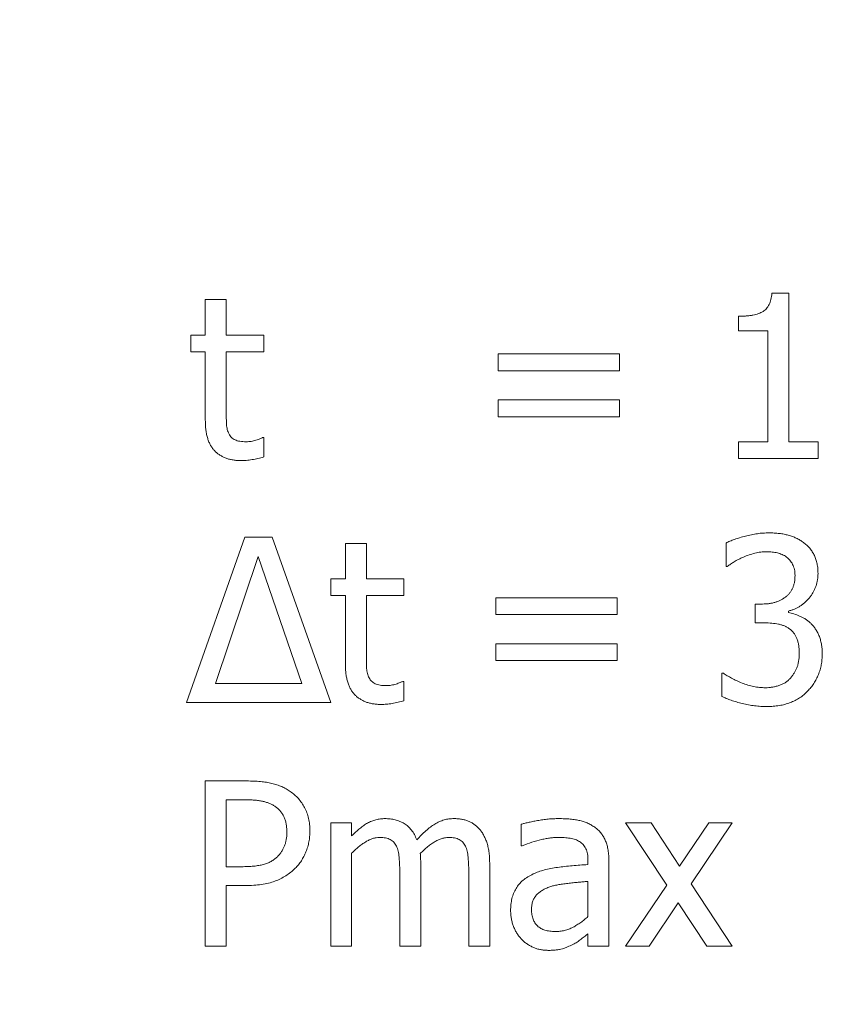
# Model space of a CAD drawing. Units: millimetres. Extents: x -20578 to 2046, y -15820 to -3416.
# Drawn here: x -13662 to -13660, y -3557 to -3556 of the extents above; entities that cross this region are included whole.
import ezdxf

# ---------------------------------------------------------------- set-up
doc = ezdxf.new("R2010")
doc.units = ezdxf.units.MM

msp = doc.modelspace()

# ---------------------------------------------------------------- linework, layer by layer
at = {"color": 7, "linetype": 'Continuous', "lineweight": 15}
for p, q in [((-13660.4211, -3556.2137), (-13660.3937, -3556.2137)), ((-13660.3937, -3556.2137), (-13660.3937, -3556.4544)), ((-13661.3393, -3556.2815), (-13661.3393, -3556.2239)), ((-13661.3393, -3556.2239), (-13661.3054, -3556.2239)), ((-13661.3054, -3556.2239), (-13661.3054, -3556.2815)), ((-13660.475, -3556.2748), (-13660.475, -3556.251)), ((-13661.363, -3556.3086), (-13661.363, -3556.2815)), ((-13661.363, -3556.2815), (-13661.3393, -3556.2815)), ((-13661.3054, -3556.2815), (-13661.2444, -3556.2815)), ((-13661.2444, -3556.2815), (-13661.2444, -3556.3086)), ((-13660.4276, -3556.2748), (-13660.475, -3556.2748)), ((-13660.4276, -3556.4544), (-13660.4276, -3556.2748)), ((-13661.3393, -3556.3086), (-13661.363, -3556.3086)), ((-13661.3393, -3556.4196), (-13661.3393, -3556.3086)), ((-13661.2444, -3556.3086), (-13661.3054, -3556.3086)), ((-13661.3054, -3556.3086), (-13661.3054, -3556.4032)), ((-13660.8648, -3556.3392), (-13660.8648, -3556.312)), ((-13660.8648, -3556.312), (-13660.6682, -3556.312)), ((-13660.6682, -3556.312), (-13660.6682, -3556.3392)), ((-13660.6682, -3556.3392), (-13660.8648, -3556.3392)), ((-13660.8648, -3556.4137), (-13660.8648, -3556.3866)), ((-13660.8648, -3556.3866), (-13660.6682, -3556.3866)), ((-13660.6682, -3556.3866), (-13660.6682, -3556.4137)), ((-13660.6682, -3556.4137), (-13660.8648, -3556.4137)), ((-13661.2464, -3556.4476), (-13661.2444, -3556.4476)), ((-13661.2444, -3556.4476), (-13661.2444, -3556.479)), ((-13660.475, -3556.4815), (-13660.475, -3556.4544)), ((-13660.475, -3556.4544), (-13660.4276, -3556.4544)), ((-13660.3937, -3556.4544), (-13660.3463, -3556.4544)), ((-13660.3463, -3556.4544), (-13660.3463, -3556.4815)), ((-13660.3463, -3556.4815), (-13660.475, -3556.4815)), ((-13661.3698, -3556.8766), (-13661.275, -3556.6088)), ((-13661.275, -3556.6088), (-13661.2307, -3556.6088)), ((-13661.2307, -3556.6088), (-13661.1359, -3556.8766)), ((-13661.1122, -3556.6766), (-13661.1122, -3556.619)), ((-13661.1122, -3556.619), (-13661.0783, -3556.619)), ((-13661.0783, -3556.619), (-13661.0783, -3556.6766)), ((-13660.4954, -3556.6563), (-13660.4954, -3556.6185)), ((-13661.2538, -3556.64), (-13661.323, -3556.8461)), ((-13661.1827, -3556.8461), (-13661.2538, -3556.64)), ((-13660.4933, -3556.6563), (-13660.4954, -3556.6563)), ((-13661.1359, -3556.7037), (-13661.1359, -3556.6766)), ((-13661.1359, -3556.6766), (-13661.1122, -3556.6766)), ((-13661.0783, -3556.6766), (-13661.0173, -3556.6766)), ((-13661.0173, -3556.6766), (-13661.0173, -3556.7037)), ((-13661.1122, -3556.7037), (-13661.1359, -3556.7037)), ((-13661.1122, -3556.8147), (-13661.1122, -3556.7037)), ((-13661.0173, -3556.7037), (-13661.0783, -3556.7037)), ((-13661.0783, -3556.7037), (-13661.0783, -3556.7983)), ((-13660.8682, -3556.7342), (-13660.8682, -3556.7071)), ((-13660.8682, -3556.7071), (-13660.6716, -3556.7071)), ((-13660.6716, -3556.7071), (-13660.6716, -3556.7342)), ((-13660.4479, -3556.7478), (-13660.4479, -3556.7173)), ((-13660.4479, -3556.7173), (-13660.4364, -3556.7173)), ((-13660.3941, -3556.7286), (-13660.3941, -3556.7312)), ((-13660.6716, -3556.7342), (-13660.8682, -3556.7342)), ((-13660.4327, -3556.7478), (-13660.4479, -3556.7478)), ((-13660.8682, -3556.8088), (-13660.8682, -3556.7817)), ((-13660.8682, -3556.7817), (-13660.6716, -3556.7817)), ((-13660.6716, -3556.7817), (-13660.6716, -3556.8088)), ((-13660.6716, -3556.8088), (-13660.8682, -3556.8088)), ((-13660.5022, -3556.8669), (-13660.5022, -3556.8291)), ((-13660.5022, -3556.8291), (-13660.4997, -3556.8291)), ((-13661.323, -3556.8461), (-13661.1827, -3556.8461)), ((-13661.0193, -3556.8427), (-13661.0173, -3556.8427)), ((-13661.0173, -3556.8427), (-13661.0173, -3556.874)), ((-13661.1359, -3556.8766), (-13661.3698, -3556.8766)), ((-13661.3393, -3557.2717), (-13661.3393, -3557.0039)), ((-13661.3393, -3557.0039), (-13661.2719, -3557.0039)), ((-13661.2753, -3557.0344), (-13661.3054, -3557.0344)), ((-13661.3054, -3557.0344), (-13661.3054, -3557.1429)), ((-13661.1359, -3557.2717), (-13661.1359, -3557.0717)), ((-13661.1359, -3557.0717), (-13661.1021, -3557.0717)), ((-13661.1021, -3557.0717), (-13661.1021, -3557.0927)), ((-13660.8275, -3557.109), (-13660.8275, -3557.0742)), ((-13660.5914, -3557.1728), (-13660.6581, -3557.0717)), ((-13660.6581, -3557.0717), (-13660.6169, -3557.0717)), ((-13660.6169, -3557.0717), (-13660.5706, -3557.142)), ((-13660.5706, -3557.142), (-13660.5232, -3557.0717)), ((-13660.4852, -3557.0717), (-13660.5518, -3557.1705)), ((-13660.5232, -3557.0717), (-13660.4852, -3557.0717)), ((-13660.8256, -3557.109), (-13660.8275, -3557.109)), ((-13661.1021, -3557.1211), (-13661.1021, -3557.2717)), ((-13661.3054, -3557.1429), (-13661.2807, -3557.1429)), ((-13660.9902, -3557.1389), (-13660.9902, -3557.2717)), ((-13660.8784, -3557.1393), (-13660.8784, -3557.2717)), ((-13660.7191, -3557.1395), (-13660.7191, -3557.133)), ((-13660.6852, -3557.1336), (-13660.6852, -3557.2717)), ((-13661.0241, -3557.2717), (-13661.0241, -3557.1542)), ((-13660.9123, -3557.2717), (-13660.9123, -3557.1542)), ((-13661.2747, -3557.1734), (-13661.3054, -3557.1734)), ((-13661.3054, -3557.1734), (-13661.3054, -3557.2717)), ((-13660.7191, -3557.2237), (-13660.7191, -3557.1666)), ((-13660.6581, -3557.2717), (-13660.5914, -3557.1728)), ((-13660.5518, -3557.1705), (-13660.4852, -3557.2717)), ((-13660.5727, -3557.2014), (-13660.62, -3557.2717)), ((-13660.5263, -3557.2717), (-13660.5727, -3557.2014)), ((-13660.7191, -3557.2717), (-13660.7191, -3557.2516)), ((-13661.3054, -3557.2717), (-13661.3393, -3557.2717)), ((-13661.1021, -3557.2717), (-13661.1359, -3557.2717)), ((-13660.9902, -3557.2717), (-13661.0241, -3557.2717)), ((-13660.8784, -3557.2717), (-13660.9123, -3557.2717)), ((-13660.6852, -3557.2717), (-13660.7191, -3557.2717)), ((-13660.62, -3557.2717), (-13660.6581, -3557.2717)), ((-13660.4852, -3557.2717), (-13660.5263, -3557.2717))]:
    msp.add_line(p, q, dxfattribs=at)
at = {"color": 7, "lineweight": 20}
msp.add_open_spline([(-13660.3562, -3565.2385), (-13660.3232, -3565.9514), (-13660.2436, -3567.67), (-13661.0991, -3571.5011), (-13656.4357, -3571.4294), (-13653.5728, -3571.7848), (-13652.6645, -3562.1089), (-13654.0828, -3553.6694), (-13653.4565, -3542.0066), (-13653.178, -3531.5491), (-13656.5843, -3527.8817), (-13660.6683, -3526.5826), (-13667.9734, -3525.2195)], degree=3, knots=[0, 0, 0, 0, 14.960616, 36.067622, 62.152992, 88.089174, 132.520975, 205.812791, 282.924651, 352.295563, 524.766636, 639.07584, 639.07584, 639.07584, 639.07584], dxfattribs=at)
at = {"color": 7, "linetype": 'Continuous', "lineweight": 15}
for points, knots in [([(-13660.475, -3556.251), (-13660.4729, -3556.251), (-13660.4687, -3556.251), (-13660.4626, -3556.2506), (-13660.457, -3556.25), (-13660.4518, -3556.2491), (-13660.4471, -3556.2481), (-13660.4428, -3556.2467), (-13660.4389, -3556.2452), (-13660.4354, -3556.2433), (-13660.4324, -3556.2412), (-13660.4297, -3556.2385), (-13660.4273, -3556.2355), (-13660.4254, -3556.2319), (-13660.4237, -3556.228), (-13660.4225, -3556.2237), (-13660.4216, -3556.2188), (-13660.4212, -3556.2155), (-13660.4211, -3556.2137)], [0, 0, 0, 0, 0.086954, 0.167687, 0.243092, 0.313281, 0.37776, 0.437892, 0.49368, 0.544906, 0.594537, 0.644022, 0.69492, 0.748403, 0.804463, 0.864857, 0.930293, 1, 1, 1, 1]), ([(-13661.3054, -3556.4032), (-13661.3054, -3556.4056), (-13661.3054, -3556.4101), (-13661.3053, -3556.4163), (-13661.3051, -3556.4217), (-13661.305, -3556.4264), (-13661.3045, -3556.4306), (-13661.3037, -3556.4345), (-13661.3025, -3556.4383), (-13661.3014, -3556.4407), (-13661.3008, -3556.4419)], [0, 0, 0, 0, 0.181909, 0.340929, 0.478427, 0.594432, 0.697553, 0.799291, 0.899854, 1, 1, 1, 1]), ([(-13661.2814, -3556.4849), (-13661.2836, -3556.4848), (-13661.2879, -3556.4847), (-13661.2942, -3556.484), (-13661.3001, -3556.4828), (-13661.3057, -3556.4811), (-13661.3109, -3556.4788), (-13661.3157, -3556.4761), (-13661.3201, -3556.4729), (-13661.3242, -3556.4693), (-13661.3277, -3556.465), (-13661.3309, -3556.4602), (-13661.3335, -3556.4548), (-13661.3356, -3556.4489), (-13661.3372, -3556.4424), (-13661.3385, -3556.4353), (-13661.3391, -3556.4277), (-13661.3392, -3556.4224), (-13661.3393, -3556.4196)], [0, 0, 0, 0, 0.06688, 0.129903, 0.190544, 0.248255, 0.304317, 0.359182, 0.4135, 0.467943, 0.522882, 0.580403, 0.639465, 0.702722, 0.769484, 0.841593, 0.917749, 1, 1, 1, 1]), ([(-13661.3008, -3556.4419), (-13661.3003, -3556.4429), (-13661.2992, -3556.4449), (-13661.2969, -3556.4474), (-13661.2943, -3556.4497), (-13661.2911, -3556.4514), (-13661.2874, -3556.4528), (-13661.2831, -3556.4537), (-13661.2782, -3556.4543), (-13661.2748, -3556.4543), (-13661.2729, -3556.4544)], [0, 0, 0, 0, 0.104253, 0.208751, 0.313428, 0.424186, 0.544994, 0.680941, 0.831119, 1, 1, 1, 1]), ([(-13661.2729, -3556.4544), (-13661.2703, -3556.4543), (-13661.2649, -3556.454), (-13661.2586, -3556.4523), (-13661.2539, -3556.4507), (-13661.2509, -3556.4496), (-13661.2484, -3556.4486), (-13661.247, -3556.4479), (-13661.2464, -3556.4476)], [0, 0, 0, 0, 0.290167, 0.57636, 0.712057, 0.826625, 0.923736, 1, 1, 1, 1]), ([(-13661.2444, -3556.479), (-13661.2476, -3556.4798), (-13661.2539, -3556.4815), (-13661.2634, -3556.4834), (-13661.2725, -3556.4846), (-13661.2785, -3556.4848), (-13661.2814, -3556.4849)], [0, 0, 0, 0, 0.260704, 0.522411, 0.772611, 1, 1, 1, 1]), ([(-13660.4954, -3556.6185), (-13660.4933, -3556.6175), (-13660.4889, -3556.6152), (-13660.4814, -3556.6124), (-13660.473, -3556.6096), (-13660.4638, -3556.6071), (-13660.4542, -3556.6049), (-13660.4446, -3556.6032), (-13660.4352, -3556.6022), (-13660.429, -3556.6021), (-13660.4259, -3556.6021)], [0, 0, 0, 0, 0.097403, 0.207391, 0.330477, 0.466317, 0.606616, 0.741731, 0.872634, 1, 1, 1, 1]), ([(-13660.4259, -3556.6021), (-13660.423, -3556.6021), (-13660.4173, -3556.6021), (-13660.4092, -3556.6029), (-13660.4015, -3556.604), (-13660.3945, -3556.6057), (-13660.3878, -3556.6078), (-13660.3815, -3556.6105), (-13660.3756, -3556.6136), (-13660.3719, -3556.6161), (-13660.37, -3556.6174)], [0, 0, 0, 0, 0.148285, 0.287214, 0.41809, 0.53991, 0.656968, 0.772936, 0.885874, 1, 1, 1, 1]), ([(-13660.37, -3556.6174), (-13660.3681, -3556.6189), (-13660.3644, -3556.6218), (-13660.3595, -3556.6269), (-13660.3555, -3556.6325), (-13660.3521, -3556.6386), (-13660.3495, -3556.6451), (-13660.3476, -3556.6521), (-13660.3465, -3556.6597), (-13660.3463, -3556.6649), (-13660.3463, -3556.6676)], [0, 0, 0, 0, 0.12493, 0.245454, 0.364747, 0.483278, 0.60373, 0.729082, 0.860594, 1, 1, 1, 1]), ([(-13660.4294, -3556.6326), (-13660.4327, -3556.6327), (-13660.4391, -3556.6329), (-13660.4486, -3556.6348), (-13660.4581, -3556.6376), (-13660.4642, -3556.6399), (-13660.4673, -3556.6411)], [0, 0, 0, 0, 0.246164, 0.494838, 0.746576, 1, 1, 1, 1]), ([(-13660.3973, -3556.6411), (-13660.3984, -3556.6403), (-13660.4007, -3556.6388), (-13660.4044, -3556.637), (-13660.4082, -3556.6354), (-13660.4136, -3556.634), (-13660.4207, -3556.6328), (-13660.4265, -3556.6327), (-13660.4294, -3556.6326)], [0, 0, 0, 0, 0.121249, 0.242468, 0.363504, 0.485531, 0.736407, 1, 1, 1, 1]), ([(-13660.4673, -3556.6411), (-13660.4699, -3556.6423), (-13660.475, -3556.6446), (-13660.4819, -3556.6486), (-13660.4878, -3556.6525), (-13660.4915, -3556.6551), (-13660.4933, -3556.6563)], [0, 0, 0, 0, 0.291489, 0.554227, 0.789045, 1, 1, 1, 1]), ([(-13660.3835, -3556.671), (-13660.3836, -3556.6693), (-13660.3837, -3556.666), (-13660.3844, -3556.6613), (-13660.3857, -3556.657), (-13660.3873, -3556.6531), (-13660.3895, -3556.6495), (-13660.3917, -3556.6463), (-13660.3944, -3556.6435), (-13660.3963, -3556.6419), (-13660.3973, -3556.6411)], [0, 0, 0, 0, 0.147648, 0.28571, 0.416827, 0.541957, 0.662278, 0.779011, 0.889904, 1, 1, 1, 1]), ([(-13660.4364, -3556.7173), (-13660.4345, -3556.7172), (-13660.4308, -3556.7171), (-13660.4253, -3556.7166), (-13660.4201, -3556.7157), (-13660.4151, -3556.7144), (-13660.4105, -3556.7127), (-13660.4061, -3556.7107), (-13660.4021, -3556.7082), (-13660.3982, -3556.7055), (-13660.3948, -3556.7024), (-13660.3917, -3556.6989), (-13660.3892, -3556.695), (-13660.3871, -3556.6909), (-13660.3855, -3556.6864), (-13660.3843, -3556.6815), (-13660.3836, -3556.6764), (-13660.3836, -3556.6728), (-13660.3835, -3556.671)], [0, 0, 0, 0, 0.071897, 0.141402, 0.207687, 0.270939, 0.333231, 0.393355, 0.453024, 0.512108, 0.570506, 0.628521, 0.685721, 0.744036, 0.803374, 0.865656, 0.930763, 1, 1, 1, 1]), ([(-13660.3463, -3556.6676), (-13660.3463, -3556.6695), (-13660.3464, -3556.6731), (-13660.3471, -3556.6785), (-13660.3482, -3556.6837), (-13660.3497, -3556.6887), (-13660.3517, -3556.6936), (-13660.3542, -3556.6983), (-13660.357, -3556.7028), (-13660.3603, -3556.7071), (-13660.3639, -3556.7112), (-13660.3677, -3556.7148), (-13660.3716, -3556.7181), (-13660.3758, -3556.721), (-13660.3801, -3556.7235), (-13660.3846, -3556.7256), (-13660.3893, -3556.7274), (-13660.3925, -3556.7282), (-13660.3941, -3556.7286)], [0, 0, 0, 0, 0.065962, 0.13113, 0.194651, 0.256997, 0.319843, 0.382776, 0.446599, 0.512136, 0.577243, 0.640447, 0.701632, 0.761757, 0.821659, 0.880624, 0.940189, 1, 1, 1, 1]), ([(-13660.3941, -3556.7312), (-13660.3912, -3556.7318), (-13660.385, -3556.7333), (-13660.3775, -3556.7361), (-13660.3713, -3556.739), (-13660.3667, -3556.7416), (-13660.3623, -3556.7448), (-13660.3596, -3556.7472), (-13660.3582, -3556.7485)], [0, 0, 0, 0, 0.222988, 0.468258, 0.597147, 0.728566, 0.861638, 1, 1, 1, 1]), ([(-13660.3927, -3556.7574), (-13660.394, -3556.7565), (-13660.3966, -3556.7547), (-13660.4009, -3556.7527), (-13660.4055, -3556.751), (-13660.4123, -3556.7494), (-13660.4214, -3556.7481), (-13660.4289, -3556.7479), (-13660.4327, -3556.7478)], [0, 0, 0, 0, 0.111663, 0.224333, 0.342875, 0.465385, 0.723731, 1, 1, 1, 1]), ([(-13660.3768, -3556.7962), (-13660.3768, -3556.7939), (-13660.3769, -3556.7894), (-13660.3777, -3556.783), (-13660.379, -3556.7773), (-13660.3809, -3556.7722), (-13660.3831, -3556.7677), (-13660.3859, -3556.7638), (-13660.389, -3556.7602), (-13660.3915, -3556.7583), (-13660.3927, -3556.7574)], [0, 0, 0, 0, 0.160296, 0.307048, 0.440389, 0.563246, 0.677759, 0.787511, 0.894036, 1, 1, 1, 1]), ([(-13660.3582, -3556.7485), (-13660.3568, -3556.7498), (-13660.3541, -3556.7526), (-13660.3505, -3556.7573), (-13660.3474, -3556.7626), (-13660.3446, -3556.7684), (-13660.3423, -3556.7749), (-13660.3407, -3556.782), (-13660.3396, -3556.7898), (-13660.3395, -3556.7952), (-13660.3395, -3556.798)], [0, 0, 0, 0, 0.10447, 0.2133, 0.325281, 0.443923, 0.568697, 0.702338, 0.845396, 1, 1, 1, 1]), ([(-13661.0783, -3556.7983), (-13661.0783, -3556.8007), (-13661.0783, -3556.8052), (-13661.0782, -3556.8114), (-13661.078, -3556.8168), (-13661.0779, -3556.8215), (-13661.0774, -3556.8257), (-13661.0766, -3556.8296), (-13661.0754, -3556.8334), (-13661.0743, -3556.8358), (-13661.0737, -3556.837)], [0, 0, 0, 0, 0.181909, 0.340929, 0.478427, 0.594432, 0.697553, 0.799291, 0.899854, 1, 1, 1, 1]), ([(-13660.3914, -3556.8379), (-13660.3903, -3556.8365), (-13660.388, -3556.8339), (-13660.3851, -3556.8295), (-13660.3825, -3556.8251), (-13660.3804, -3556.8204), (-13660.3787, -3556.8152), (-13660.3776, -3556.8094), (-13660.3768, -3556.803), (-13660.3768, -3556.7985), (-13660.3768, -3556.7962)], [0, 0, 0, 0, 0.11697, 0.23135, 0.344374, 0.456823, 0.574676, 0.704582, 0.845722, 1, 1, 1, 1]), ([(-13660.3395, -3556.798), (-13660.3395, -3556.801), (-13660.3397, -3556.8069), (-13660.3409, -3556.8155), (-13660.3428, -3556.8237), (-13660.3455, -3556.8315), (-13660.349, -3556.8389), (-13660.353, -3556.8459), (-13660.3577, -3556.8525), (-13660.3614, -3556.8565), (-13660.3632, -3556.8585)], [0, 0, 0, 0, 0.133742, 0.263779, 0.389756, 0.514267, 0.637039, 0.757502, 0.87826, 1, 1, 1, 1]), ([(-13661.0543, -3556.88), (-13661.0565, -3556.8799), (-13661.0608, -3556.8798), (-13661.0671, -3556.8791), (-13661.0731, -3556.8779), (-13661.0786, -3556.8762), (-13661.0838, -3556.8739), (-13661.0886, -3556.8712), (-13661.093, -3556.868), (-13661.0971, -3556.8644), (-13661.1007, -3556.8601), (-13661.1038, -3556.8553), (-13661.1064, -3556.8499), (-13661.1086, -3556.844), (-13661.1102, -3556.8374), (-13661.1114, -3556.8304), (-13661.1121, -3556.8227), (-13661.1122, -3556.8175), (-13661.1122, -3556.8147)], [0, 0, 0, 0, 0.06688, 0.129903, 0.190544, 0.248255, 0.304317, 0.359182, 0.4135, 0.467943, 0.522882, 0.580403, 0.639465, 0.702722, 0.769484, 0.841593, 0.917749, 1, 1, 1, 1]), ([(-13661.0737, -3556.837), (-13661.0732, -3556.838), (-13661.0721, -3556.84), (-13661.0698, -3556.8425), (-13661.0672, -3556.8447), (-13661.064, -3556.8465), (-13661.0603, -3556.8479), (-13661.056, -3556.8488), (-13661.0511, -3556.8494), (-13661.0477, -3556.8494), (-13661.0459, -3556.8495)], [0, 0, 0, 0, 0.104253, 0.208751, 0.313428, 0.424186, 0.544994, 0.680941, 0.831119, 1, 1, 1, 1]), ([(-13660.4997, -3556.8291), (-13660.4976, -3556.8306), (-13660.4934, -3556.8336), (-13660.4862, -3556.8375), (-13660.4782, -3556.8416), (-13660.4694, -3556.8454), (-13660.4601, -3556.8487), (-13660.4506, -3556.8511), (-13660.4411, -3556.8526), (-13660.4348, -3556.8528), (-13660.4316, -3556.8529)], [0, 0, 0, 0, 0.101615, 0.212524, 0.335566, 0.468855, 0.606249, 0.739883, 0.870235, 1, 1, 1, 1]), ([(-13660.4316, -3556.8529), (-13660.4298, -3556.8528), (-13660.4261, -3556.8528), (-13660.4207, -3556.852), (-13660.4152, -3556.851), (-13660.4097, -3556.8494), (-13660.4045, -3556.8474), (-13660.3996, -3556.8448), (-13660.3952, -3556.8417), (-13660.3927, -3556.8391), (-13660.3914, -3556.8379)], [0, 0, 0, 0, 0.123794, 0.248477, 0.375667, 0.504178, 0.633086, 0.757212, 0.878535, 1, 1, 1, 1]), ([(-13661.0459, -3556.8495), (-13661.0432, -3556.8494), (-13661.0379, -3556.8491), (-13661.0315, -3556.8474), (-13661.0268, -3556.8458), (-13661.0238, -3556.8447), (-13661.0214, -3556.8437), (-13661.0199, -3556.843), (-13661.0193, -3556.8427)], [0, 0, 0, 0, 0.290167, 0.57636, 0.712057, 0.826625, 0.923736, 1, 1, 1, 1]), ([(-13660.429, -3556.8834), (-13660.4323, -3556.8833), (-13660.439, -3556.8832), (-13660.4491, -3556.8822), (-13660.459, -3556.8808), (-13660.4688, -3556.8786), (-13660.4782, -3556.8761), (-13660.4869, -3556.8733), (-13660.4949, -3556.8704), (-13660.4998, -3556.868), (-13660.5022, -3556.8669)], [0, 0, 0, 0, 0.133133, 0.266033, 0.399151, 0.533079, 0.662871, 0.783577, 0.895959, 1, 1, 1, 1]), ([(-13660.3632, -3556.8585), (-13660.3652, -3556.8604), (-13660.3692, -3556.8644), (-13660.376, -3556.8694), (-13660.3835, -3556.8737), (-13660.3914, -3556.8772), (-13660.4, -3556.88), (-13660.4092, -3556.8819), (-13660.4189, -3556.8832), (-13660.4256, -3556.8833), (-13660.429, -3556.8834)], [0, 0, 0, 0, 0.116533, 0.233232, 0.350645, 0.470917, 0.594781, 0.723583, 0.858611, 1, 1, 1, 1]), ([(-13661.0173, -3556.874), (-13661.0205, -3556.8749), (-13661.0268, -3556.8766), (-13661.0363, -3556.8785), (-13661.0455, -3556.8797), (-13661.0514, -3556.8799), (-13661.0543, -3556.88)], [0, 0, 0, 0, 0.260704, 0.522411, 0.772611, 1, 1, 1, 1]), ([(-13661.2719, -3557.0039), (-13661.2681, -3557.004), (-13661.2607, -3557.0041), (-13661.2501, -3557.0048), (-13661.2404, -3557.006), (-13661.2315, -3557.0078), (-13661.2232, -3557.0101), (-13661.2155, -3557.013), (-13661.2084, -3557.0165), (-13661.204, -3557.0194), (-13661.2018, -3557.0208)], [0, 0, 0, 0, 0.156896, 0.301816, 0.435226, 0.557564, 0.673138, 0.784559, 0.893498, 1, 1, 1, 1]), ([(-13661.2018, -3557.0208), (-13661.1994, -3557.0226), (-13661.1946, -3557.0261), (-13661.1883, -3557.0324), (-13661.1828, -3557.0394), (-13661.1781, -3557.047), (-13661.1743, -3557.0554), (-13661.1717, -3557.0647), (-13661.1701, -3557.0747), (-13661.1699, -3557.0817), (-13661.1698, -3557.0854)], [0, 0, 0, 0, 0.119543, 0.236653, 0.354095, 0.472429, 0.593575, 0.720488, 0.855354, 1, 1, 1, 1]), ([(-13661.2268, -3557.0448), (-13661.2282, -3557.0439), (-13661.2312, -3557.042), (-13661.2361, -3557.0399), (-13661.2413, -3557.0381), (-13661.247, -3557.0367), (-13661.2531, -3557.0356), (-13661.2599, -3557.0349), (-13661.2674, -3557.0345), (-13661.2726, -3557.0345), (-13661.2753, -3557.0344)], [0, 0, 0, 0, 0.102778, 0.208675, 0.317736, 0.431465, 0.554189, 0.688523, 0.838056, 1, 1, 1, 1]), ([(-13661.2071, -3557.0862), (-13661.2072, -3557.0839), (-13661.2073, -3557.0795), (-13661.2082, -3557.0731), (-13661.2097, -3557.0672), (-13661.2119, -3557.0617), (-13661.2146, -3557.0567), (-13661.2181, -3557.0522), (-13661.222, -3557.0481), (-13661.2252, -3557.0459), (-13661.2268, -3557.0448)], [0, 0, 0, 0, 0.142786, 0.276791, 0.40364, 0.52478, 0.643556, 0.760318, 0.878376, 1, 1, 1, 1]), ([(-13661.1021, -3557.0927), (-13661.0999, -3557.0906), (-13661.0957, -3557.0865), (-13661.0892, -3557.081), (-13661.0828, -3557.0762), (-13661.0764, -3557.0721), (-13661.0697, -3557.0689), (-13661.0628, -3557.0666), (-13661.0555, -3557.0652), (-13661.0506, -3557.065), (-13661.0481, -3557.0649)], [0, 0, 0, 0, 0.144586, 0.28122, 0.408634, 0.529841, 0.646692, 0.762842, 0.879305, 1, 1, 1, 1]), ([(-13661.0481, -3557.0649), (-13661.0453, -3557.065), (-13661.0397, -3557.0651), (-13661.0317, -3557.0668), (-13661.024, -3557.0692), (-13661.017, -3557.0728), (-13661.0105, -3557.0775), (-13661.0049, -3557.0836), (-13661.0001, -3557.091), (-13660.9978, -3557.0965), (-13660.9966, -3557.0995)], [0, 0, 0, 0, 0.127574, 0.24998, 0.369054, 0.486899, 0.605362, 0.728161, 0.858217, 1, 1, 1, 1]), ([(-13660.9966, -3557.0995), (-13660.9941, -3557.0968), (-13660.9894, -3557.0916), (-13660.982, -3557.0846), (-13660.9747, -3557.0786), (-13660.9675, -3557.0737), (-13660.9601, -3557.0697), (-13660.9524, -3557.0669), (-13660.9444, -3557.0652), (-13660.939, -3557.065), (-13660.9362, -3557.0649)], [0, 0, 0, 0, 0.152415, 0.293327, 0.423874, 0.545008, 0.660184, 0.773134, 0.885412, 1, 1, 1, 1]), ([(-13660.9362, -3557.0649), (-13660.9342, -3557.065), (-13660.9301, -3557.0651), (-13660.9242, -3557.0658), (-13660.9185, -3557.0671), (-13660.9131, -3557.0689), (-13660.9081, -3557.0713), (-13660.9033, -3557.0741), (-13660.8989, -3557.0778), (-13660.8963, -3557.0806), (-13660.8949, -3557.082)], [0, 0, 0, 0, 0.134259, 0.263663, 0.388264, 0.510442, 0.630471, 0.751395, 0.873524, 1, 1, 1, 1]), ([(-13660.8275, -3557.0742), (-13660.8258, -3557.0737), (-13660.8221, -3557.0727), (-13660.8159, -3557.0712), (-13660.8088, -3557.0697), (-13660.8008, -3557.0681), (-13660.7924, -3557.0667), (-13660.7838, -3557.0656), (-13660.7752, -3557.0651), (-13660.7695, -3557.065), (-13660.7667, -3557.0649)], [0, 0, 0, 0, 0.086156, 0.188534, 0.306996, 0.441599, 0.583347, 0.723385, 0.862689, 1, 1, 1, 1]), ([(-13660.7667, -3557.0649), (-13660.7634, -3557.065), (-13660.7571, -3557.0651), (-13660.748, -3557.0656), (-13660.7398, -3557.0667), (-13660.7322, -3557.0681), (-13660.7252, -3557.07), (-13660.7187, -3557.0726), (-13660.7125, -3557.0759), (-13660.7087, -3557.0786), (-13660.7068, -3557.0799)], [0, 0, 0, 0, 0.156653, 0.300937, 0.432532, 0.553415, 0.667225, 0.77871, 0.889067, 1, 1, 1, 1]), ([(-13660.7068, -3557.0799), (-13660.705, -3557.0813), (-13660.7016, -3557.0842), (-13660.6971, -3557.0894), (-13660.6934, -3557.0951), (-13660.6903, -3557.1015), (-13660.688, -3557.1085), (-13660.6863, -3557.1162), (-13660.6853, -3557.1247), (-13660.6852, -3557.1306), (-13660.6852, -3557.1336)], [0, 0, 0, 0, 0.112404, 0.224808, 0.337478, 0.453746, 0.575517, 0.706362, 0.847465, 1, 1, 1, 1]), ([(-13661.2225, -3557.1267), (-13661.2212, -3557.1253), (-13661.2187, -3557.1226), (-13661.2156, -3557.1182), (-13661.2129, -3557.1136), (-13661.2107, -3557.1088), (-13661.2091, -3557.1037), (-13661.2079, -3557.0982), (-13661.2072, -3557.0924), (-13661.2072, -3557.0883), (-13661.2071, -3557.0862)], [0, 0, 0, 0, 0.126333, 0.248146, 0.366465, 0.48252, 0.601376, 0.726647, 0.859571, 1, 1, 1, 1]), ([(-13661.1698, -3557.0854), (-13661.1699, -3557.0883), (-13661.17, -3557.094), (-13661.1713, -3557.1025), (-13661.1732, -3557.1108), (-13661.176, -3557.1187), (-13661.1794, -3557.1262), (-13661.1835, -3557.1332), (-13661.1882, -3557.1397), (-13661.1918, -3557.1435), (-13661.1936, -3557.1454)], [0, 0, 0, 0, 0.131192, 0.260382, 0.387742, 0.514624, 0.640166, 0.761611, 0.881187, 1, 1, 1, 1]), ([(-13661.0569, -3557.0954), (-13661.0587, -3557.0955), (-13661.0625, -3557.0957), (-13661.068, -3557.0972), (-13661.0738, -3557.0994), (-13661.0795, -3557.1026), (-13661.0853, -3557.1065), (-13661.091, -3557.1108), (-13661.0966, -3557.1157), (-13661.1002, -3557.1193), (-13661.1021, -3557.1211)], [0, 0, 0, 0, 0.101954, 0.209745, 0.324289, 0.448275, 0.57983, 0.714956, 0.85482, 1, 1, 1, 1]), ([(-13661.0295, -3557.1096), (-13661.0301, -3557.1085), (-13661.0313, -3557.1062), (-13661.0336, -3557.1033), (-13661.0364, -3557.1008), (-13661.0395, -3557.0988), (-13661.0431, -3557.0972), (-13661.0472, -3557.0961), (-13661.0519, -3557.0955), (-13661.0552, -3557.0955), (-13661.0569, -3557.0954)], [0, 0, 0, 0, 0.119232, 0.231832, 0.342605, 0.453564, 0.569836, 0.698562, 0.841808, 1, 1, 1, 1]), ([(-13660.9451, -3557.0954), (-13660.9468, -3557.0955), (-13660.9504, -3557.0957), (-13660.9558, -3557.0971), (-13660.9614, -3557.0991), (-13660.9671, -3557.1021), (-13660.9729, -3557.106), (-13660.9789, -3557.1104), (-13660.985, -3557.1157), (-13660.9889, -3557.1196), (-13660.9909, -3557.1216)], [0, 0, 0, 0, 0.096355, 0.198086, 0.30785, 0.427067, 0.555366, 0.693345, 0.841305, 1, 1, 1, 1]), ([(-13660.9177, -3557.1096), (-13660.9183, -3557.1085), (-13660.9194, -3557.1062), (-13660.9218, -3557.1033), (-13660.9245, -3557.1008), (-13660.9276, -3557.0988), (-13660.9312, -3557.0972), (-13660.9353, -3557.0961), (-13660.94, -3557.0955), (-13660.9433, -3557.0955), (-13660.9451, -3557.0954)], [0, 0, 0, 0, 0.118359, 0.23189, 0.341402, 0.452293, 0.568492, 0.697139, 0.840295, 1, 1, 1, 1]), ([(-13660.8949, -3557.082), (-13660.8936, -3557.0836), (-13660.891, -3557.0869), (-13660.8878, -3557.0924), (-13660.8849, -3557.0984), (-13660.8825, -3557.105), (-13660.8806, -3557.1124), (-13660.8793, -3557.1206), (-13660.8785, -3557.1296), (-13660.8784, -3557.136), (-13660.8784, -3557.1393)], [0, 0, 0, 0, 0.101079, 0.205645, 0.314204, 0.42894, 0.552146, 0.687988, 0.837292, 1, 1, 1, 1]), ([(-13660.7672, -3557.0954), (-13660.7692, -3557.0955), (-13660.7734, -3557.0956), (-13660.7799, -3557.0962), (-13660.787, -3557.0974), (-13660.7971, -3557.0994), (-13660.8102, -3557.1029), (-13660.8204, -3557.1069), (-13660.8256, -3557.109)], [0, 0, 0, 0, 0.100175, 0.208705, 0.326951, 0.455088, 0.72351, 1, 1, 1, 1]), ([(-13660.7326, -3557.1023), (-13660.7337, -3557.1016), (-13660.7359, -3557.1003), (-13660.7397, -3557.0987), (-13660.7438, -3557.0976), (-13660.7498, -3557.0965), (-13660.7576, -3557.0956), (-13660.7639, -3557.0955), (-13660.7672, -3557.0954)], [0, 0, 0, 0, 0.107583, 0.221863, 0.340597, 0.46738, 0.730008, 1, 1, 1, 1]), ([(-13661.0241, -3557.1542), (-13661.0242, -3557.1497), (-13661.0243, -3557.141), (-13661.0248, -3557.1305), (-13661.0258, -3557.1228), (-13661.0266, -3557.1178), (-13661.0279, -3557.1134), (-13661.029, -3557.1108), (-13661.0295, -3557.1096)], [0, 0, 0, 0, 0.297934, 0.574089, 0.69933, 0.81251, 0.911584, 1, 1, 1, 1]), ([(-13660.9123, -3557.1542), (-13660.9123, -3557.1497), (-13660.9124, -3557.141), (-13660.913, -3557.1305), (-13660.9139, -3557.1228), (-13660.9148, -3557.1178), (-13660.916, -3557.1134), (-13660.9171, -3557.1108), (-13660.9177, -3557.1096)], [0, 0, 0, 0, 0.297934, 0.574089, 0.69933, 0.81251, 0.911584, 1, 1, 1, 1]), ([(-13660.7191, -3557.133), (-13660.7191, -3557.1311), (-13660.7192, -3557.1274), (-13660.7199, -3557.1223), (-13660.7209, -3557.1177), (-13660.7225, -3557.1137), (-13660.7245, -3557.1102), (-13660.7268, -3557.1071), (-13660.7295, -3557.1044), (-13660.7315, -3557.103), (-13660.7326, -3557.1023)], [0, 0, 0, 0, 0.163109, 0.309318, 0.442926, 0.564285, 0.67848, 0.786239, 0.894031, 1, 1, 1, 1]), ([(-13661.2807, -3557.1429), (-13661.2772, -3557.1428), (-13661.2705, -3557.1428), (-13661.2611, -3557.1421), (-13661.2527, -3557.141), (-13661.2453, -3557.1395), (-13661.2386, -3557.1374), (-13661.2326, -3557.1346), (-13661.2272, -3557.131), (-13661.2241, -3557.1281), (-13661.2225, -3557.1267)], [0, 0, 0, 0, 0.169103, 0.321499, 0.457599, 0.578008, 0.68845, 0.794252, 0.897744, 1, 1, 1, 1]), ([(-13660.9909, -3557.1216), (-13660.9908, -3557.1227), (-13660.9907, -3557.1251), (-13660.9905, -3557.1291), (-13660.9902, -3557.1338), (-13660.9902, -3557.1371), (-13660.9902, -3557.1389)], [0, 0, 0, 0, 0.192854, 0.422306, 0.688373, 1, 1, 1, 1]), ([(-13660.808, -3557.1547), (-13660.8051, -3557.1535), (-13660.7992, -3557.1509), (-13660.7896, -3557.1479), (-13660.7792, -3557.1456), (-13660.7682, -3557.1438), (-13660.7566, -3557.1425), (-13660.7445, -3557.1412), (-13660.7319, -3557.1402), (-13660.7234, -3557.1397), (-13660.7191, -3557.1395)], [0, 0, 0, 0, 0.104653, 0.214803, 0.330985, 0.454517, 0.583826, 0.718094, 0.856802, 1, 1, 1, 1]), ([(-13661.1936, -3557.1454), (-13661.196, -3557.1477), (-13661.2008, -3557.1521), (-13661.2088, -3557.1577), (-13661.2174, -3557.1625), (-13661.2268, -3557.1666), (-13661.2371, -3557.1697), (-13661.2485, -3557.1719), (-13661.2612, -3557.1732), (-13661.2701, -3557.1733), (-13661.2747, -3557.1734)], [0, 0, 0, 0, 0.111032, 0.221352, 0.332954, 0.446759, 0.566652, 0.698228, 0.842562, 1, 1, 1, 1]), ([(-13660.8445, -3557.214), (-13660.8444, -3557.2107), (-13660.8442, -3557.2041), (-13660.8426, -3557.1947), (-13660.8398, -3557.1861), (-13660.8359, -3557.1781), (-13660.8309, -3557.171), (-13660.8244, -3557.1647), (-13660.8168, -3557.1591), (-13660.811, -3557.1562), (-13660.808, -3557.1547)], [0, 0, 0, 0, 0.136605, 0.264948, 0.385788, 0.502698, 0.619435, 0.73913, 0.864842, 1, 1, 1, 1]), ([(-13660.7794, -3557.175), (-13660.7816, -3557.1758), (-13660.7859, -3557.1772), (-13660.7918, -3557.1802), (-13660.7971, -3557.1838), (-13660.8019, -3557.1878), (-13660.8059, -3557.1927), (-13660.8086, -3557.1985), (-13660.8103, -3557.2051), (-13660.8105, -3557.2098), (-13660.8106, -3557.2123)], [0, 0, 0, 0, 0.13093, 0.256112, 0.377311, 0.495807, 0.613272, 0.731712, 0.859681, 1, 1, 1, 1]), ([(-13660.7191, -3557.1666), (-13660.7212, -3557.1668), (-13660.7258, -3557.1672), (-13660.733, -3557.168), (-13660.7411, -3557.1687), (-13660.7496, -3557.1697), (-13660.7581, -3557.1706), (-13660.766, -3557.1718), (-13660.7731, -3557.1732), (-13660.7774, -3557.1744), (-13660.7794, -3557.175)], [0, 0, 0, 0, 0.106269, 0.224877, 0.357384, 0.503101, 0.648154, 0.778948, 0.895834, 1, 1, 1, 1]), ([(-13660.8268, -3557.2605), (-13660.8281, -3557.259), (-13660.8307, -3557.2561), (-13660.8342, -3557.2512), (-13660.8372, -3557.2457), (-13660.8397, -3557.2399), (-13660.8419, -3557.2337), (-13660.8433, -3557.2273), (-13660.8443, -3557.2207), (-13660.8444, -3557.2163), (-13660.8445, -3557.214)], [0, 0, 0, 0, 0.11517, 0.232434, 0.35407, 0.480379, 0.609097, 0.738386, 0.867646, 1, 1, 1, 1]), ([(-13660.8106, -3557.2123), (-13660.8105, -3557.2137), (-13660.8105, -3557.2165), (-13660.8101, -3557.2205), (-13660.8093, -3557.2243), (-13660.8082, -3557.2277), (-13660.8069, -3557.231), (-13660.8052, -3557.2339), (-13660.8032, -3557.2366), (-13660.8001, -3557.2398), (-13660.7954, -3557.2432), (-13660.7887, -3557.246), (-13660.7809, -3557.2476), (-13660.7753, -3557.2478), (-13660.7724, -3557.2479)], [0, 0, 0, 0, 0.071884, 0.138775, 0.203132, 0.263444, 0.321909, 0.378341, 0.433504, 0.488703, 0.601179, 0.720772, 0.85246, 1, 1, 1, 1]), ([(-13660.7724, -3557.2479), (-13660.7698, -3557.2479), (-13660.7646, -3557.2477), (-13660.7571, -3557.2463), (-13660.75, -3557.2442), (-13660.7433, -3557.241), (-13660.7369, -3557.2373), (-13660.7308, -3557.2331), (-13660.7248, -3557.2287), (-13660.721, -3557.2254), (-13660.7191, -3557.2237)], [0, 0, 0, 0, 0.130828, 0.257227, 0.380075, 0.502511, 0.6259, 0.749286, 0.874098, 1, 1, 1, 1]), ([(-13660.7191, -3557.2516), (-13660.7198, -3557.2522), (-13660.7214, -3557.2534), (-13660.724, -3557.2553), (-13660.7269, -3557.2576), (-13660.7311, -3557.261), (-13660.7365, -3557.265), (-13660.7412, -3557.2676), (-13660.7434, -3557.2688)], [0, 0, 0, 0, 0.093744, 0.202755, 0.326704, 0.467006, 0.745428, 1, 1, 1, 1]), ([(-13660.7839, -3557.2784), (-13660.7859, -3557.2784), (-13660.79, -3557.2782), (-13660.7959, -3557.2774), (-13660.8018, -3557.2759), (-13660.8074, -3557.2738), (-13660.8127, -3557.2712), (-13660.8178, -3557.2681), (-13660.8225, -3557.2646), (-13660.8254, -3557.2619), (-13660.8268, -3557.2605)], [0, 0, 0, 0, 0.127736, 0.253233, 0.37914, 0.504426, 0.628948, 0.752413, 0.875983, 1, 1, 1, 1]), ([(-13660.7434, -3557.2688), (-13660.7463, -3557.2702), (-13660.7519, -3557.2729), (-13660.7592, -3557.2757), (-13660.7654, -3557.2772), (-13660.7708, -3557.2779), (-13660.7771, -3557.2784), (-13660.7815, -3557.2784), (-13660.7839, -3557.2784)], [0, 0, 0, 0, 0.228709, 0.442479, 0.553675, 0.682996, 0.831644, 1, 1, 1, 1])]:
    msp.add_open_spline(points, degree=3, knots=knots, dxfattribs=at)

doc.saveas('drawing.dxf')
